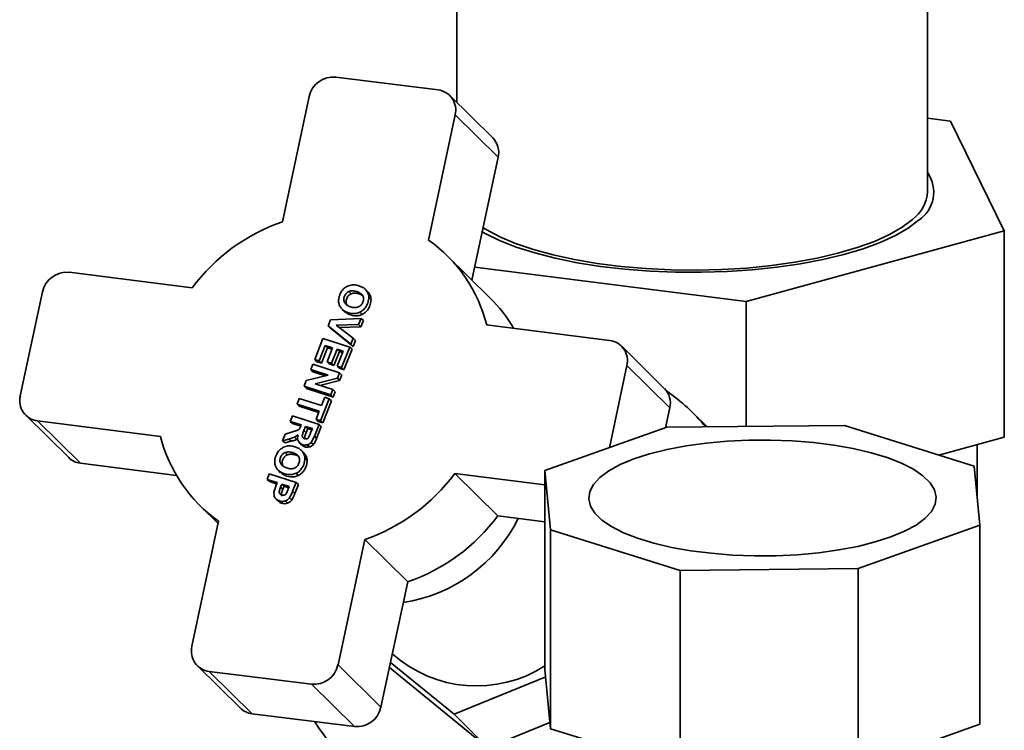
# Paper-space layout 'Blatt1' of a CAD drawing. Units: millimetres. Extents: x 0 to 5940, y 0 to 4200.
# Drawn here: x 4849 to 4975, y 1892 to 1983 of the extents above; entities that cross this region are included whole.
import ezdxf

# ---------------------------------------------------------------- set-up
doc = ezdxf.new("R2010")
doc.units = ezdxf.units.MM

psp = doc.layouts.new('Blatt1')

# ---------------------------------------------------------------- linework, layer by layer
at = {"color": 7, "linetype": 'Continuous', "lineweight": 35, "ltscale": 10}
for p, q in [((4904.88, 2055.66), (4904.88, 1972.8)), ((4965.18, 1961.38), (4965.18, 2055.66)), ((4889.39, 1976.05), (4902.49, 1974.4)), ((4885.98, 1973.55), (4882.56, 1957.53)), ((4909.49, 1968.26), (4903.98, 1973.69)), ((4904.68, 1971.2), (4901.27, 1955.17)), ((4904.68, 1971.2), (4910.19, 1965.77)), ((4968.1, 1970.4), (4965.18, 1970.77)), ((4975, 1956.34), (4968.1, 1970.4)), ((4910.19, 1965.77), (4906.83, 1950.04)), ((4975, 1956.34), (4941.93, 1947.32)), ((4975, 1929.95), (4975, 1956.34)), ((4909.12, 1947.79), (4903.62, 1953.21)), ((4855.24, 1951.05), (4871, 1949.07)), ((4941.93, 1947.32), (4907.19, 1951.7)), ((4851.83, 1948.55), (4848.99, 1935.24)), ((4891.08, 1948.59), (4891.37, 1948.31)), ((4892.07, 1948.59), (4892.36, 1948.3)), ((4893.44, 1948.61), (4893.15, 1948.89)), ((4890.52, 1947.18), (4890.81, 1946.9)), ((4893.91, 1947.57), (4893.62, 1947.86)), ((4941.93, 1931.32), (4941.93, 1947.32)), ((4890.22, 1946.31), (4890.51, 1946.03)), ((4892.77, 1945.66), (4892.48, 1945.95)), ((4888.4, 1944.21), (4888.7, 1944.98)), ((4888.7, 1944.98), (4892.63, 1945.15)), ((4892.32, 1944.37), (4889.43, 1944.28)), ((4889.43, 1944.28), (4891.62, 1942.61)), ((4892.63, 1945.15), (4892.32, 1944.37)), ((4892.61, 1944.09), (4892.32, 1944.37)), ((4892.92, 1944.86), (4892.61, 1944.09)), ((4892.92, 1944.86), (4892.63, 1945.15)), ((4908.71, 1944.32), (4924.46, 1942.33)), ((4891.32, 1941.85), (4888.4, 1944.21)), ((4888.4, 1944.21), (4888.69, 1943.93)), ((4891.61, 1941.57), (4888.69, 1943.93)), ((4892.61, 1944.09), (4889.8, 1944)), ((4886.69, 1939.88), (4887.75, 1942.58)), ((4887.75, 1942.58), (4891.18, 1941.48)), ((4891.62, 1942.61), (4891.32, 1941.85)), ((4891.61, 1941.57), (4891.32, 1941.85)), ((4891.91, 1942.32), (4891.61, 1941.57)), ((4891.91, 1942.32), (4891.62, 1942.61)), ((4888.05, 1941.68), (4887.26, 1939.7)), ((4888.34, 1941.39), (4887.55, 1939.41)), ((4888.98, 1941.38), (4888.05, 1941.68)), ((4888.34, 1941.39), (4888.05, 1941.68)), ((4888.27, 1939.6), (4888.98, 1941.38)), ((4888.91, 1941.21), (4888.34, 1941.39)), ((4889.56, 1941.2), (4888.85, 1939.42)), ((4889.85, 1940.91), (4889.14, 1939.13)), ((4890.32, 1940.95), (4889.56, 1941.2)), ((4889.85, 1940.91), (4889.56, 1941.2)), ((4889.56, 1939.04), (4890.32, 1940.95)), ((4890.25, 1940.78), (4889.85, 1940.91)), ((4891.18, 1941.48), (4890.14, 1938.86)), ((4891.47, 1941.2), (4890.43, 1938.57)), ((4891.47, 1941.2), (4891.18, 1941.48)), ((4931.46, 1936.19), (4925.96, 1941.62)), ((4886.18, 1938.6), (4886.44, 1939.27)), ((4886.44, 1939.27), (4889.87, 1938.18)), ((4887.26, 1939.7), (4886.69, 1939.88)), ((4886.69, 1939.88), (4886.97, 1939.6)), ((4887.55, 1939.41), (4886.97, 1939.6)), ((4887.55, 1939.41), (4887.26, 1939.7)), ((4888.85, 1939.42), (4888.27, 1939.6)), ((4888.56, 1939.32), (4888.27, 1939.6)), ((4889.14, 1939.13), (4888.56, 1939.32)), ((4889.14, 1939.13), (4888.85, 1939.42)), ((4888.41, 1937.89), (4886.18, 1938.6)), ((4886.18, 1938.6), (4886.47, 1938.32)), ((4888.08, 1937.81), (4886.47, 1938.32)), ((4890.14, 1938.86), (4889.56, 1939.04)), ((4889.85, 1938.76), (4889.56, 1939.04)), ((4889.87, 1938.18), (4889.59, 1937.48)), ((4890.43, 1938.57), (4889.85, 1938.76)), ((4890.16, 1937.89), (4889.87, 1938.18)), ((4890.43, 1938.57), (4890.14, 1938.86)), ((4926.66, 1939.13), (4924.42, 1928.6)), ((4926.66, 1939.13), (4932.17, 1933.7)), ((4885.33, 1936.46), (4885.61, 1937.18)), ((4885.61, 1937.18), (4888.41, 1937.89)), ((4889.59, 1937.48), (4886.73, 1936.76)), ((4886.73, 1936.76), (4889.02, 1936.03)), ((4889.88, 1937.2), (4887.36, 1936.56)), ((4889.88, 1937.2), (4889.59, 1937.48)), ((4890.16, 1937.89), (4889.88, 1937.2)), ((4888.75, 1935.37), (4885.33, 1936.46)), ((4885.62, 1936.17), (4885.33, 1936.46)), ((4889.04, 1935.08), (4885.62, 1936.17)), ((4889.02, 1936.03), (4888.75, 1935.37)), ((4889.31, 1935.75), (4889.02, 1936.03)), ((4889.31, 1935.75), (4889.04, 1935.08)), ((4884.43, 1934.19), (4884.71, 1934.9)), ((4887.27, 1933.28), (4884.43, 1934.19)), ((4884.43, 1934.19), (4884.72, 1933.9)), ((4884.71, 1934.9), (4887.56, 1934)), ((4888.55, 1934.86), (4887.44, 1932.05)), ((4887.56, 1934), (4887.97, 1935.05)), ((4888.84, 1934.58), (4887.72, 1931.76)), ((4887.97, 1935.05), (4888.55, 1934.86)), ((4888.84, 1934.58), (4888.55, 1934.86)), ((4889.04, 1935.08), (4888.75, 1935.37)), ((4887.2, 1933.11), (4884.72, 1933.9)), ((4886.86, 1932.23), (4887.27, 1933.28)), ((4932.17, 1933.7), (4931.62, 1931.16)), ((4936.94, 1931.26), (4935.11, 1933.06)), ((4849.69, 1932.75), (4855.19, 1927.33)), ((4851.19, 1932.03), (4866.94, 1930.05)), ((4851.19, 1932.03), (4856.69, 1926.61)), ((4883.54, 1931.96), (4883.83, 1932.68)), ((4883.54, 1931.96), (4884.97, 1931.51)), ((4883.54, 1931.96), (4883.83, 1931.68)), ((4883.83, 1932.68), (4887.25, 1931.58)), ((4884.9, 1931.34), (4883.83, 1931.68)), ((4887.44, 1932.05), (4886.86, 1932.23)), ((4887.15, 1931.95), (4886.86, 1932.23)), ((4887.72, 1931.76), (4887.15, 1931.95)), ((4887.72, 1931.76), (4887.44, 1932.05)), ((4882.9, 1930.35), (4882.56, 1929.49)), ((4883.85, 1930.63), (4882.9, 1930.35)), ((4884.91, 1931.36), (4884.73, 1931.01)), ((4884.97, 1931.51), (4884.91, 1931.36)), ((4885.31, 1930.8), (4885.52, 1931.33)), ((4885.31, 1930.8), (4885.6, 1930.52)), ((4885.52, 1931.33), (4886.39, 1931.05)), ((4885.52, 1931.33), (4885.81, 1931.05)), ((4885.6, 1930.52), (4885.81, 1931.05)), ((4885.81, 1931.05), (4886.32, 1930.88)), ((4886.39, 1931.05), (4886.17, 1930.5)), ((4886.65, 1930.08), (4887.25, 1931.58)), ((4887.54, 1931.3), (4886.94, 1929.79)), ((4887.54, 1931.3), (4887.25, 1931.58)), ((4916.18, 1925.67), (4931.78, 1931.21)), ((4931.78, 1931.21), (4954.55, 1931.45)), ((4954.55, 1931.45), (4971.15, 1926.25)), ((4882.56, 1929.49), (4883.4, 1929.71)), ((4882.85, 1929.21), (4882.56, 1929.49)), ((4883.69, 1929.43), (4882.85, 1929.21)), ((4883.4, 1929.71), (4884.12, 1929.94)), ((4883.69, 1929.43), (4883.4, 1929.71)), ((4884.12, 1929.94), (4884.56, 1930.23)), ((4884.41, 1929.66), (4884.12, 1929.94)), ((4884.77, 1929.21), (4885.06, 1928.92)), ((4886.23, 1929.28), (4886.65, 1930.08)), ((4886.52, 1929), (4886.23, 1929.28)), ((4886.94, 1929.79), (4886.65, 1930.08)), ((4966.63, 1927.66), (4975, 1929.95)), ((4882.9, 1927.97), (4883.19, 1927.68)), ((4883.89, 1927.97), (4884.18, 1927.68)), ((4885.26, 1927.98), (4884.97, 1928.27)), ((4886.03, 1928.69), (4885.74, 1928.98)), ((4971.53, 1922.2), (4971.53, 1929)), ((4856.69, 1926.61), (4869, 1925.06)), ((4885.73, 1926.95), (4885.44, 1927.23)), ((4882.04, 1925.69), (4882.33, 1925.4)), ((4882.34, 1926.56), (4882.63, 1926.28)), ((4884.59, 1925.04), (4884.3, 1925.32)), ((4916.89, 1918.08), (4916.18, 1925.67)), ((4916.18, 1900.22), (4916.18, 1925.67)), ((4971.15, 1926.25), (4971.87, 1918.66)), ((4880.6, 1924.54), (4880.88, 1925.25)), ((4880.6, 1924.54), (4881.89, 1924.13)), ((4880.6, 1924.54), (4880.89, 1924.25)), ((4880.88, 1925.25), (4884.31, 1924.16)), ((4881.82, 1923.96), (4880.89, 1924.25)), ((4881.89, 1924.13), (4881.71, 1923.66)), ((4883.85, 1923.02), (4884.31, 1924.16)), ((4884.6, 1923.88), (4884.31, 1924.16)), ((4904.65, 1925.29), (4916.18, 1923.84)), ((4904.65, 1925.29), (4910.16, 1919.87)), ((4881.71, 1923.66), (4881.46, 1922.9)), ((4881.46, 1922.9), (4881.48, 1922.48)), ((4882.15, 1922.97), (4882.32, 1923.55)), ((4882.32, 1923.55), (4882.47, 1923.94)), ((4882.32, 1923.55), (4882.61, 1923.27)), ((4882.47, 1923.94), (4883.44, 1923.63)), ((4882.47, 1923.94), (4882.76, 1923.66)), ((4882.61, 1923.27), (4882.76, 1923.66)), ((4882.76, 1923.66), (4883.38, 1923.46)), ((4883.31, 1923.29), (4883.08, 1922.78)), ((4883.44, 1923.63), (4883.31, 1923.29)), ((4884.14, 1922.73), (4883.85, 1923.02)), ((4884.6, 1923.88), (4884.14, 1922.73)), ((4882.93, 1921.78), (4883.22, 1921.49)), ((4883.75, 1921.9), (4883.46, 1922.18)), ((4872.03, 1921.15), (4874.32, 1918.9)), ((4874.38, 1919.19), (4870.97, 1903.17)), ((4910.16, 1919.87), (4916.18, 1919.11)), ((4933.5, 1912.89), (4916.89, 1918.08)), ((4916.89, 1892.63), (4916.89, 1918.08)), ((4971.87, 1918.66), (4956.27, 1913.12)), ((4971.87, 1893.2), (4971.87, 1918.66)), ((4893.09, 1916.83), (4889.68, 1900.81)), ((4893.09, 1916.83), (4898.6, 1911.41)), ((4956.27, 1913.12), (4933.5, 1912.89)), ((4933.5, 1887.43), (4933.5, 1912.89)), ((4956.27, 1887.67), (4956.27, 1913.12)), ((4898.6, 1911.41), (4895.18, 1895.39)), ((4871.67, 1900.68), (4877.17, 1895.26)), ((4889.68, 1900.81), (4895.18, 1895.39)), ((4896.26, 1900.47), (4908.88, 1890.19)), ((4904.53, 1894.47), (4896.4, 1901.1)), ((4916.89, 1892.63), (4916.18, 1900.22)), ((4873.17, 1899.96), (4886.26, 1898.31)), ((4873.17, 1899.96), (4878.67, 1894.54)), ((4916.27, 1899.28), (4904.53, 1894.47)), ((4886.26, 1898.31), (4891.77, 1892.89)), ((4878.67, 1894.54), (4891.77, 1892.89)), ((4908.88, 1890.19), (4904.53, 1894.47)), ((4908.88, 1890.19), (4916.82, 1893.44)), ((4922.97, 1890.73), (4916.89, 1892.63)), ((4971.87, 1893.2), (4956.27, 1887.67))]:
    psp.add_line(p, q, dxfattribs=at)
at = {"color": 7, "linetype": 'Continuous', "lineweight": 35, "ltscale": 10, "flags": 128}
for points in [[(4964.03, 1957.73), (4962.7, 1956.72), (4961.06, 1955.77), (4959.12, 1954.87), (4956.91, 1954.06), (4954.45, 1953.32), (4951.77, 1952.68), (4948.91, 1952.14), (4945.88, 1951.7), (4942.73, 1951.37), (4939.5, 1951.15), (4936.21, 1951.05), (4932.91, 1951.07), (4929.64, 1951.2), (4926.42, 1951.45), (4923.31, 1951.81), (4920.32, 1952.28), (4917.5, 1952.86), (4914.89, 1953.53), (4912.5, 1954.28), (4910.36, 1955.12), (4908.51, 1956.03), (4908.15, 1956.23)], [(4963.24, 1957.83), (4961.92, 1956.83), (4960.29, 1955.89), (4958.36, 1955.01), (4956.15, 1954.21), (4953.7, 1953.49), (4951.03, 1952.86), (4948.18, 1952.33), (4945.17, 1951.91), (4942.04, 1951.6), (4938.83, 1951.41), (4935.57, 1951.33), (4932.31, 1951.37), (4929.08, 1951.53), (4925.92, 1951.8), (4922.86, 1952.18), (4919.95, 1952.68), (4917.22, 1953.27), (4914.69, 1953.96), (4912.41, 1954.74), (4910.38, 1955.59), (4908.65, 1956.51), (4908.26, 1956.76)], [(4964.84, 1919.54), (4963.69, 1918.7), (4962.23, 1917.9), (4960.48, 1917.18), (4958.47, 1916.53), (4956.24, 1915.97), (4953.81, 1915.51), (4951.23, 1915.15), (4948.53, 1914.9), (4945.77, 1914.77), (4942.97, 1914.76), (4940.2, 1914.86), (4937.48, 1915.08), (4934.87, 1915.41), (4932.4, 1915.84), (4930.11, 1916.38), (4928.04, 1917.01), (4926.23, 1917.71), (4924.7, 1918.49), (4923.47, 1919.33), (4922.56, 1920.21), (4922, 1921.12), (4921.78, 1922.05), (4921.91, 1922.98), (4922.39, 1923.9), (4923.21, 1924.79), (4924.36, 1925.64), (4925.82, 1926.43), (4927.57, 1927.16), (4929.57, 1927.81), (4931.81, 1928.37), (4934.24, 1928.83), (4936.82, 1929.18), (4939.51, 1929.43), (4942.28, 1929.56), (4945.07, 1929.58), (4947.85, 1929.47), (4950.57, 1929.26), (4953.18, 1928.93), (4955.65, 1928.49), (4957.94, 1927.95), (4960, 1927.33), (4961.82, 1926.62), (4963.35, 1925.84), (4964.58, 1925), (4965.49, 1924.12), (4966.05, 1923.21), (4966.27, 1922.28), (4966.14, 1921.35), (4965.66, 1920.44), (4964.84, 1919.54)]]:
    psp.add_lwpolyline(points, dxfattribs=at)
at = {"color": 7, "linetype": 'Continuous', "lineweight": 35, "ltscale": 100}
for centre, radius, start, end in [((4889.08, 1972.89), 3.17, 84.3999, 168.0169), ((4902.16, 1971.82), 2.6, 346.0953, 82.7532), ((4907.57, 1966.38), 2.69, 346.9389, 44.488), ((4961.65, 1961.32), 4.31, 303.5935, 34.8649), ((4960.44, 1961.67), 4.75, 306.0307, 356.5214), ((4890.51, 1934.54), 24.32, 109.0822, 143.3347), ((4890.24, 1939.64), 19.06, 14.2227, 54.6259), ((4854.93, 1947.89), 3.17, 84.3999, 168.0169), ((4895.88, 1934.35), 18.87, 30.3476, 45.4108), ((4924.14, 1939.75), 2.6, 346.0953, 82.7532), ((4929.55, 1934.31), 2.69, 346.9389, 44.488), ((4916.64, 1914.31), 26.32, 40.0826, 54.9898), ((4851.52, 1934.61), 2.6, 166.0953, 262.7532), ((4885.42, 1934.73), 19.06, 194.2227, 234.6259), ((4856.99, 1929.16), 2.57, 225.6021, 263.2511), ((4885.14, 1939.82), 24.32, 289.0822, 323.3347), ((4895, 1928.38), 19.84, 278.8038, 333.5496), ((4890.64, 1934.4), 24.32, 289.0822, 323.3347), ((4873.5, 1902.54), 2.6, 166.0953, 262.7532), ((4907.42, 1914.37), 16.27, 228.4421, 302.5597), ((4886.57, 1901.47), 3.17, 264.3999, 348.0169), ((4878.97, 1897.09), 2.57, 225.6021, 263.2511), ((4892.08, 1896.05), 3.17, 264.3999, 348.0169), ((4910.06, 1907.67), 27.29, 211.2241, 278.1457)]:
    psp.add_arc(centre, radius, start, end, dxfattribs=at)
at = {"color": 7, "linetype": 'Continuous', "lineweight": 35, "ltscale": 10}
for points, knots in [([(4889.88, 1946.77), (4889.83, 1946.92), (4889.72, 1947.23), (4889.77, 1947.85), (4890, 1948.46), (4890.39, 1948.99), (4890.72, 1949.19), (4890.87, 1949.28)], [0, 0, 0, 0, 0.168524, 0.352639, 0.62479, 0.824041, 1, 1, 1, 1]), ([(4890.87, 1949.28), (4891.07, 1949.35), (4891.47, 1949.49), (4891.98, 1949.44), (4892.25, 1949.36), (4892.34, 1949.33)], [0, 0, 0, 0, 0.411715, 0.816399, 1, 1, 1, 1]), ([(4892.34, 1949.33), (4892.48, 1949.28), (4892.7, 1949.2), (4892.97, 1949.05), (4893.09, 1948.94), (4893.15, 1948.89)], [0, 0, 0, 0, 0.491196, 0.743634, 1, 1, 1, 1]), ([(4890.52, 1947.18), (4890.49, 1947.25), (4890.44, 1947.37), (4890.41, 1947.57), (4890.43, 1947.78), (4890.49, 1947.99), (4890.59, 1948.18), (4890.72, 1948.35), (4890.89, 1948.5), (4891.01, 1948.56), (4891.08, 1948.59)], [0, 0, 0, 0, 0.126033, 0.247316, 0.369836, 0.499408, 0.628697, 0.751326, 0.873115, 1, 1, 1, 1]), ([(4890.81, 1946.9), (4890.78, 1946.96), (4890.73, 1947.08), (4890.7, 1947.28), (4890.72, 1947.49), (4890.78, 1947.7), (4890.88, 1947.9), (4891.01, 1948.07), (4891.18, 1948.21), (4891.3, 1948.27), (4891.37, 1948.31)], [0, 0, 0, 0, 0.126031, 0.247315, 0.369836, 0.499405, 0.628678, 0.751302, 0.873097, 1, 1, 1, 1]), ([(4891.08, 1948.59), (4891.15, 1948.62), (4891.3, 1948.67), (4891.64, 1948.7), (4891.89, 1948.63), (4892.07, 1948.59)], [0, 0, 0, 0, 0.217593, 0.451076, 1, 1, 1, 1]), ([(4892.36, 1948.3), (4892.18, 1948.35), (4891.86, 1948.44), (4891.52, 1948.35), (4891.37, 1948.31)], [0, 0, 0, 0, 0.5499569, 1, 1, 1, 1]), ([(4892.07, 1948.59), (4892.24, 1948.52), (4892.48, 1948.43), (4892.73, 1948.22), (4892.81, 1948.1), (4892.85, 1948.04)], [0, 0, 0, 0, 0.553504, 0.7859, 1, 1, 1, 1]), ([(4892.85, 1948.04), (4892.87, 1947.97), (4892.93, 1947.85), (4892.95, 1947.65), (4892.93, 1947.44), (4892.86, 1947.23), (4892.77, 1947.03), (4892.63, 1946.85), (4892.47, 1946.71), (4892.35, 1946.64), (4892.29, 1946.61)], [0, 0, 0, 0, 0.123543, 0.244159, 0.367936, 0.500528, 0.632938, 0.756474, 0.876795, 1, 1, 1, 1]), ([(4892.94, 1948), (4892.91, 1948.03), (4892.74, 1948.16), (4892.53, 1948.24), (4892.36, 1948.3)], [0, 0, 0, 0, 0.171167, 1, 1, 1, 1]), ([(4893.15, 1948.89), (4893.28, 1948.75), (4893.46, 1948.53), (4893.59, 1948.16), (4893.61, 1947.96), (4893.62, 1947.86)], [0, 0, 0, 0, 0.4934599, 0.7414663, 1, 1, 1, 1]), ([(4893.44, 1948.61), (4893.57, 1948.46), (4893.75, 1948.24), (4893.88, 1947.87), (4893.9, 1947.67), (4893.91, 1947.57)], [0, 0, 0, 0, 0.49346, 0.741466, 1, 1, 1, 1]), ([(4892.48, 1945.95), (4892.33, 1945.88), (4892, 1945.76), (4891.34, 1945.77), (4890.68, 1945.97), (4890.13, 1946.34), (4889.96, 1946.64), (4889.88, 1946.77)], [0, 0, 0, 0, 0.159076, 0.33398, 0.644141, 0.844448, 1, 1, 1, 1]), ([(4892.29, 1946.61), (4892.22, 1946.59), (4892.07, 1946.54), (4891.73, 1946.52), (4891.29, 1946.61), (4890.88, 1946.79), (4890.63, 1947), (4890.55, 1947.13), (4890.52, 1947.18)], [0, 0, 0, 0, 0.106629, 0.222739, 0.50049, 0.776396, 0.892656, 1, 1, 1, 1]), ([(4893.62, 1947.86), (4893.6, 1947.65), (4893.55, 1947.18), (4893.24, 1946.56), (4892.83, 1946.14), (4892.58, 1946), (4892.48, 1945.95)], [0, 0, 0, 0, 0.275106, 0.624074, 0.865799, 1, 1, 1, 1]), ([(4893.91, 1947.57), (4893.89, 1947.36), (4893.84, 1946.89), (4893.52, 1946.27), (4893.12, 1945.85), (4892.87, 1945.71), (4892.77, 1945.66)], [0, 0, 0, 0, 0.2751058, 0.6240744, 0.8657995, 1, 1, 1, 1]), ([(4892.77, 1945.66), (4892.62, 1945.6), (4892.29, 1945.47), (4891.63, 1945.49), (4890.99, 1945.65), (4890.64, 1945.94), (4890.52, 1946.04)], [0, 0, 0, 0, 0.198152, 0.416019, 0.802369, 1, 1, 1, 1]), ([(4884.73, 1931.01), (4884.68, 1930.96), (4884.59, 1930.87), (4884.28, 1930.76), (4884.04, 1930.68), (4883.85, 1930.63)], [0, 0, 0, 0, 0.215451, 0.402666, 1, 1, 1, 1]), ([(4885.1, 1930.15), (4885.11, 1930.22), (4885.16, 1930.45), (4885.25, 1930.66), (4885.31, 1930.8)], [0, 0, 0, 0, 0.3526, 1, 1, 1, 1]), ([(4885.39, 1929.86), (4885.4, 1929.94), (4885.45, 1930.16), (4885.54, 1930.38), (4885.6, 1930.52)], [0, 0, 0, 0, 0.352186, 1, 1, 1, 1]), ([(4886.17, 1930.5), (4886.12, 1930.38), (4886.05, 1930.21), (4885.97, 1930.03), (4885.95, 1929.98)], [0, 0, 0, 0, 0.663687, 1, 1, 1, 1]), ([(4884.41, 1929.66), (4884.33, 1929.62), (4884.18, 1929.56), (4883.94, 1929.49), (4883.77, 1929.45), (4883.69, 1929.43)], [0, 0, 0, 0, 0.324715, 0.662052, 1, 1, 1, 1]), ([(4884.56, 1930.23), (4884.53, 1930.08), (4884.47, 1929.8), (4884.56, 1929.55), (4884.6, 1929.43)], [0, 0, 0, 0, 0.540158, 1, 1, 1, 1]), ([(4884.6, 1929.43), (4884.66, 1929.34), (4884.77, 1929.16), (4885.07, 1929), (4885.4, 1928.92), (4885.63, 1928.96), (4885.74, 1928.98)], [0, 0, 0, 0, 0.239881, 0.49068, 0.752816, 1, 1, 1, 1]), ([(4885.16, 1929.9), (4885.14, 1929.94), (4885.1, 1930.01), (4885.1, 1930.1), (4885.1, 1930.15)], [0, 0, 0, 0, 0.492576, 1, 1, 1, 1]), ([(4885.71, 1929.75), (4885.66, 1929.74), (4885.56, 1929.71), (4885.41, 1929.73), (4885.26, 1929.79), (4885.19, 1929.86), (4885.16, 1929.9)], [0, 0, 0, 0, 0.2366089, 0.4945974, 0.759314, 1, 1, 1, 1]), ([(4885.95, 1929.98), (4885.92, 1929.93), (4885.85, 1929.83), (4885.75, 1929.78), (4885.71, 1929.75)], [0, 0, 0, 0, 0.524908, 1, 1, 1, 1]), ([(4885.74, 1928.98), (4885.84, 1929.01), (4886.02, 1929.07), (4886.17, 1929.21), (4886.23, 1929.28)], [0, 0, 0, 0, 0.506908, 1, 1, 1, 1]), ([(4886.94, 1929.79), (4886.89, 1929.66), (4886.8, 1929.45), (4886.66, 1929.18), (4886.57, 1929.06), (4886.52, 1929)], [0, 0, 0, 0, 0.495502, 0.74602, 1, 1, 1, 1]), ([(4881.7, 1926.15), (4881.65, 1926.3), (4881.54, 1926.61), (4881.59, 1927.22), (4881.82, 1927.83), (4882.21, 1928.37), (4882.54, 1928.56), (4882.69, 1928.65)], [0, 0, 0, 0, 0.1685237, 0.352639, 0.6247896, 0.8240413, 1, 1, 1, 1]), ([(4882.34, 1926.56), (4882.31, 1926.62), (4882.26, 1926.74), (4882.23, 1926.95), (4882.25, 1927.15), (4882.31, 1927.36), (4882.41, 1927.56), (4882.54, 1927.73), (4882.71, 1927.87), (4882.83, 1927.94), (4882.9, 1927.97)], [0, 0, 0, 0, 0.1260325, 0.2473159, 0.369836, 0.4994075, 0.6286969, 0.7513262, 0.8731154, 1, 1, 1, 1]), ([(4882.69, 1928.65), (4882.89, 1928.72), (4883.29, 1928.87), (4883.8, 1928.81), (4884.07, 1928.73), (4884.16, 1928.71)], [0, 0, 0, 0, 0.411715, 0.816399, 1, 1, 1, 1]), ([(4882.9, 1927.97), (4882.97, 1927.99), (4883.12, 1928.05), (4883.46, 1928.07), (4883.71, 1928.01), (4883.89, 1927.97)], [0, 0, 0, 0, 0.217593, 0.451076, 1, 1, 1, 1]), ([(4883.89, 1927.97), (4884.06, 1927.9), (4884.3, 1927.81), (4884.55, 1927.6), (4884.63, 1927.47), (4884.67, 1927.41)], [0, 0, 0, 0, 0.5535042, 0.7859001, 1, 1, 1, 1]), ([(4884.16, 1928.71), (4884.3, 1928.66), (4884.52, 1928.58), (4884.79, 1928.42), (4884.91, 1928.32), (4884.97, 1928.27)], [0, 0, 0, 0, 0.491196, 0.743634, 1, 1, 1, 1]), ([(4884.97, 1928.27), (4885.1, 1928.12), (4885.28, 1927.9), (4885.41, 1927.54), (4885.43, 1927.33), (4885.44, 1927.23)], [0, 0, 0, 0, 0.4934599, 0.7414663, 1, 1, 1, 1]), ([(4886.03, 1928.69), (4885.92, 1928.67), (4885.68, 1928.63), (4885.35, 1928.73), (4885.13, 1928.82), (4885.06, 1928.92), (4885.06, 1928.92)], [0, 0, 0, 0, 0.328117, 0.654837, 0.980844, 1, 1, 1, 1]), ([(4885.26, 1927.98), (4885.39, 1927.84), (4885.57, 1927.62), (4885.7, 1927.25), (4885.72, 1927.05), (4885.73, 1926.95)], [0, 0, 0, 0, 0.49346, 0.741466, 1, 1, 1, 1]), ([(4886.52, 1929), (4886.46, 1928.93), (4886.36, 1928.83), (4886.18, 1928.74), (4886.08, 1928.71), (4886.03, 1928.69)], [0, 0, 0, 0, 0.4563643, 0.7258379, 1, 1, 1, 1]), ([(4882.63, 1926.28), (4882.6, 1926.34), (4882.55, 1926.46), (4882.52, 1926.66), (4882.54, 1926.87), (4882.6, 1927.08), (4882.7, 1927.27), (4882.83, 1927.44), (4882.99, 1927.59), (4883.12, 1927.65), (4883.19, 1927.68)], [0, 0, 0, 0, 0.126031, 0.247315, 0.369836, 0.499405, 0.628678, 0.751302, 0.873097, 1, 1, 1, 1]), ([(4884.18, 1927.68), (4884, 1927.73), (4883.68, 1927.82), (4883.34, 1927.73), (4883.19, 1927.68)], [0, 0, 0, 0, 0.549957, 1, 1, 1, 1]), ([(4884.67, 1927.41), (4884.69, 1927.35), (4884.75, 1927.23), (4884.77, 1927.03), (4884.75, 1926.82), (4884.68, 1926.61), (4884.59, 1926.4), (4884.45, 1926.23), (4884.29, 1926.09), (4884.17, 1926.02), (4884.11, 1925.99)], [0, 0, 0, 0, 0.123543, 0.244159, 0.367936, 0.500528, 0.632938, 0.756474, 0.876795, 1, 1, 1, 1]), ([(4884.76, 1927.38), (4884.73, 1927.4), (4884.56, 1927.54), (4884.35, 1927.62), (4884.18, 1927.68)], [0, 0, 0, 0, 0.171167, 1, 1, 1, 1]), ([(4885.44, 1927.23), (4885.42, 1927.02), (4885.37, 1926.55), (4885.06, 1925.93), (4884.65, 1925.51), (4884.4, 1925.37), (4884.3, 1925.32)], [0, 0, 0, 0, 0.275106, 0.624074, 0.865799, 1, 1, 1, 1]), ([(4885.73, 1926.95), (4885.71, 1926.74), (4885.66, 1926.27), (4885.34, 1925.65), (4884.94, 1925.23), (4884.69, 1925.09), (4884.59, 1925.04)], [0, 0, 0, 0, 0.275106, 0.624074, 0.865799, 1, 1, 1, 1]), ([(4884.3, 1925.32), (4884.15, 1925.26), (4883.82, 1925.14), (4883.16, 1925.15), (4882.5, 1925.35), (4881.95, 1925.72), (4881.78, 1926.02), (4881.7, 1926.15)], [0, 0, 0, 0, 0.159076, 0.33398, 0.644141, 0.844448, 1, 1, 1, 1]), ([(4884.11, 1925.99), (4884.04, 1925.96), (4883.89, 1925.91), (4883.55, 1925.89), (4883.11, 1925.99), (4882.7, 1926.17), (4882.45, 1926.38), (4882.37, 1926.5), (4882.34, 1926.56)], [0, 0, 0, 0, 0.106629, 0.222739, 0.50049, 0.776396, 0.892656, 1, 1, 1, 1]), ([(4884.59, 1925.04), (4884.44, 1924.98), (4884.11, 1924.85), (4883.45, 1924.86), (4882.81, 1925.03), (4882.46, 1925.32), (4882.34, 1925.42)], [0, 0, 0, 0, 0.198152, 0.416019, 0.802369, 1, 1, 1, 1]), ([(4882.23, 1922.69), (4882.2, 1922.73), (4882.15, 1922.82), (4882.15, 1922.92), (4882.15, 1922.97)], [0, 0, 0, 0, 0.494556, 1, 1, 1, 1]), ([(4882.44, 1922.68), (4882.45, 1922.76), (4882.48, 1922.96), (4882.56, 1923.15), (4882.61, 1923.27)], [0, 0, 0, 0, 0.38039, 1, 1, 1, 1]), ([(4883.46, 1922.18), (4883.52, 1922.28), (4883.67, 1922.55), (4883.78, 1922.83), (4883.85, 1923.02)], [0, 0, 0, 0, 0.368117, 1, 1, 1, 1]), ([(4881.48, 1922.48), (4881.5, 1922.38), (4881.52, 1922.27), (4881.59, 1922.19), (4881.59, 1922.18), (4881.6, 1922.18), (4881.6, 1922.18), (4881.69, 1922.07), (4881.89, 1921.89), (4882.26, 1921.75), (4882.6, 1921.7), (4882.82, 1921.75), (4882.93, 1921.78)], [0, 0, 0, 0, 0.16561, 0.179246, 0.180857, 0.181057, 0.181082, 0.181092, 0.431153, 0.639224, 0.828939, 1, 1, 1, 1]), ([(4881.82, 1921.97), (4881.86, 1921.93), (4881.93, 1921.85), (4882, 1921.78), (4882.04, 1921.74)], [0, 0, 0, 0, 0.4999057, 1, 1, 1, 1]), ([(4883.22, 1921.49), (4883.1, 1921.46), (4882.84, 1921.4), (4882.43, 1921.5), (4882.14, 1921.62), (4882.04, 1921.74), (4882.04, 1921.74)], [0, 0, 0, 0, 0.267629, 0.61815, 0.990694, 1, 1, 1, 1]), ([(4883.08, 1922.78), (4883.04, 1922.72), (4883, 1922.64), (4882.93, 1922.59), (4882.92, 1922.59), (4882.92, 1922.59), (4882.91, 1922.59), (4882.91, 1922.58), (4882.91, 1922.58), (4882.91, 1922.58), (4882.84, 1922.55), (4882.73, 1922.51), (4882.58, 1922.5), (4882.47, 1922.52), (4882.33, 1922.57), (4882.26, 1922.65), (4882.23, 1922.69)], [0, 0, 0, 0, 0.207316, 0.238073, 0.241448, 0.2431, 0.243918, 0.244019, 0.244045, 0.244058, 0.244072, 0.485296, 0.576684, 0.667692, 0.838327, 1, 1, 1, 1]), ([(4882.52, 1922.41), (4882.49, 1922.45), (4882.44, 1922.53), (4882.44, 1922.63), (4882.44, 1922.68)], [0, 0, 0, 0, 0.492309, 1, 1, 1, 1]), ([(4882.93, 1921.78), (4883.03, 1921.82), (4883.24, 1921.92), (4883.39, 1922.09), (4883.46, 1922.18)], [0, 0, 0, 0, 0.5088577, 1, 1, 1, 1]), ([(4883.75, 1921.9), (4883.68, 1921.81), (4883.58, 1921.68), (4883.38, 1921.57), (4883.27, 1921.52), (4883.22, 1921.49)], [0, 0, 0, 0, 0.471411, 0.733542, 1, 1, 1, 1]), ([(4884.14, 1922.73), (4884.08, 1922.59), (4884, 1922.38), (4883.87, 1922.1), (4883.79, 1921.96), (4883.75, 1921.9)], [0, 0, 0, 0, 0.4984809, 0.7484675, 1, 1, 1, 1])]:
    psp.add_open_spline(points, degree=3, knots=knots, dxfattribs=at)

doc.saveas('drawing.dxf')
